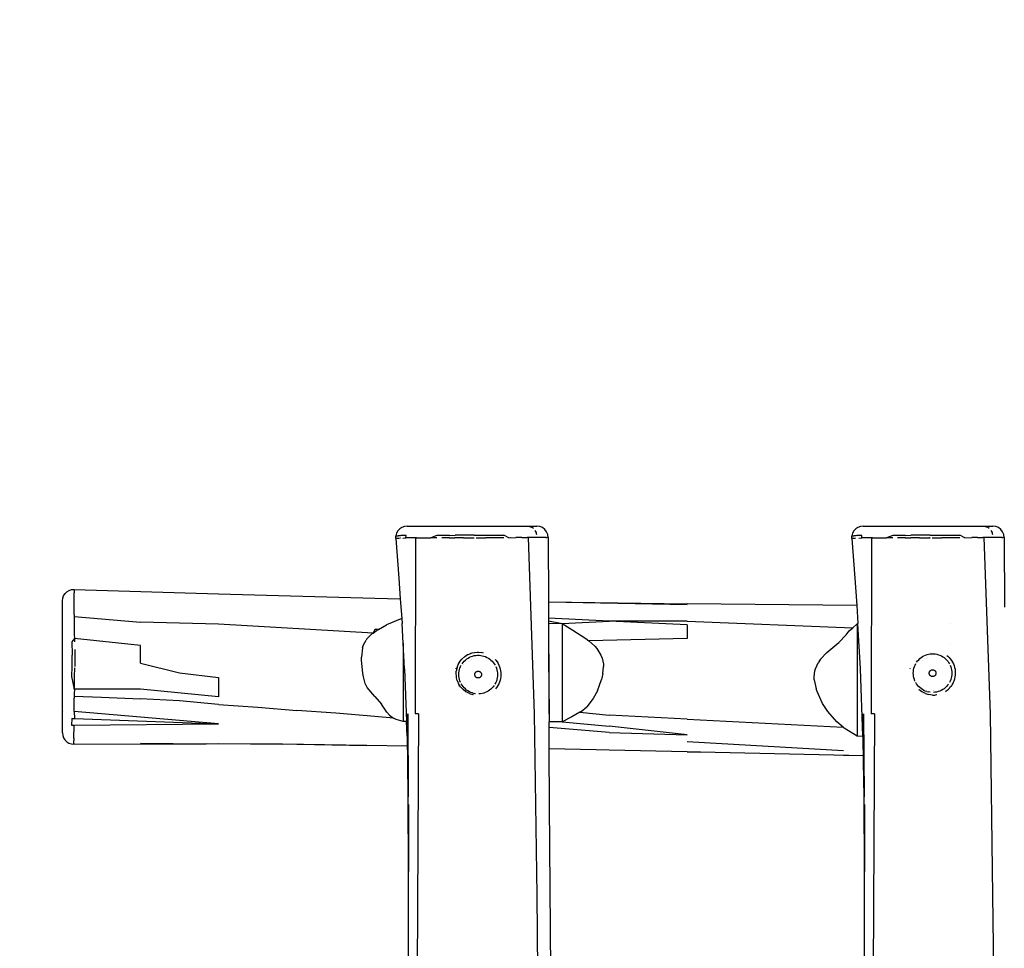
# Model space of a CAD drawing. Units: inches. Extents: x 2623 to 3591, y -1365 to -904.
# Drawn here: x 3104 to 3191, y -1187 to -1105 of the extents above; entities that cross this region are included whole.
import ezdxf

# ---------------------------------------------------------------- set-up
doc = ezdxf.new("R2010")
doc.units = ezdxf.units.IN
doc.header["$MEASUREMENT"] = 0
doc.layers.add('VP-EQ', color=7, linetype='Continuous', true_color=0x8a3492, plot=False)
doc.layers.add('VP-HIC', color=6, linetype='Continuous')
doc.styles.get("Standard").update_dxf_attribs({"font": 'arial.ttf'})
doc.dimstyles.get("Standard").update_dxf_attribs({"dimtxt": 14, "dimasz": 20, "dimexe": 20, "dimexo": 50, "dimgap": 20, "dimtad": 0, "dimdec": 0, "dimzin": 0, "dimdsep": 46, "dimtxsty": 'Standard', "dimcen": -0.09, "dimadec": 0, "dimazin": 0, "dimtfac": 1, "dimtdec": 4, "dimtofl": 0, "dimtmove": 0, "dimatfit": 3, "dimfxl": 70, "dimfxlon": 1, "dimtolj": 1, "dimtzin": 0, "dimarcsym": 0})

# ---------------------------------------------------------------- blocks, each defined once
blk = doc.blocks.new('RB1278')
at = {"layer": 'VP-EQ', "color": 0}
for p, q in [((-89.153, 33.876), (-89.216, 33.65)), ((-89.038, 34.082), (-89.153, 33.876)), ((-88.878, 34.255), (-89.038, 34.082)), ((-88.683, 34.386), (-88.878, 34.255)), ((-88.462, 34.467), (-88.683, 34.386)), ((-88.228, 34.495), (-88.462, 34.467)), ((-88.228, 34.495), (-76.806, 34.495)), ((-78.247, 34.47), (-78.244, 34.469)), ((-77.465, 34.47), (-77.28, 34.396)), ((-77.114, 34.277), (-77.28, 34.396)), ((-76.975, 34.118), (-76.87, 33.929)), ((-76.805, 33.718), (-76.87, 33.929)), ((-76.549, 34.461), (-76.806, 34.495)), ((-76.308, 34.362), (-76.549, 34.461)), ((-76.102, 34.204), (-76.308, 34.362)), ((-75.943, 33.998), (-76.102, 34.204)), ((-75.843, 33.758), (-75.943, 33.998)), ((-49.001, 33.876), (-49.065, 33.65)), ((-48.887, 34.082), (-49.001, 33.876)), ((-48.727, 34.255), (-48.887, 34.082)), ((-48.531, 34.386), (-48.727, 34.255)), ((-48.311, 34.467), (-48.531, 34.386)), ((-48.077, 34.495), (-48.311, 34.467)), ((-48.077, 34.495), (-36.655, 34.495)), ((-38.095, 34.47), (-38.093, 34.469)), ((-37.314, 34.47), (-37.128, 34.396)), ((-36.962, 34.277), (-37.128, 34.396)), ((-36.823, 34.118), (-36.719, 33.929)), ((-36.654, 33.718), (-36.719, 33.929)), ((-36.397, 34.461), (-36.655, 34.495)), ((-36.157, 34.362), (-36.397, 34.461)), ((-35.95, 34.204), (-36.157, 34.362)), ((-35.792, 33.998), (-35.95, 34.204)), ((-35.691, 33.758), (-35.792, 33.998)), ((-89.225, 33.415), (-89.216, 33.65)), ((-89.225, 33.415), (-89.217, 33.417)), ((-89.225, 33.415), (-88.955, 29.909)), ((-89.162, 33.412), (-89.218, 33.414)), ((-89.212, 33.649), (-89.216, 33.65)), ((-89.212, 33.649), (-89.198, 33.655)), ((-89.152, 33.647), (-89.212, 33.649)), ((-89.198, 33.655), (-89.151, 33.659)), ((-89.16, 33.412), (-89.162, 33.412)), ((-89.035, 33.413), (-89.16, 33.412)), ((-89.152, 33.647), (-89.027, 33.648)), ((-89.054, 33.433), (-89.034, 33.434)), ((-88.887, 33.415), (-89.035, 33.413)), ((-88.879, 33.65), (-89.027, 33.648)), ((-88.782, 33.653), (-88.879, 33.65)), ((-88.812, 33.451), (-88.789, 33.452)), ((-88.792, 33.589), (-88.785, 33.577)), ((-88.584, 33.665), (-88.782, 33.653)), ((-88.596, 33.433), (-88.342, 33.451)), ((-88.326, 33.681), (-88.584, 33.665)), ((-88.342, 33.451), (-88.326, 33.681)), ((-88.13, 33.465), (-88.342, 33.451)), ((-88.096, 33.465), (-88.13, 33.465)), ((-87.549, 33.457), (-88.096, 33.465)), ((-87.911, 33.458), (-87.903, 33.458)), ((-87.488, 33.457), (-87.549, 33.457)), ((-87.488, 33.457), (-87.52, 17.948)), ((-87.397, 33.456), (-87.488, 33.457)), ((-87.397, 33.456), (-86.151, 33.451)), ((-85.604, 33.679), (-86.151, 33.451)), ((-85.612, 33.449), (-86.151, 33.451)), ((-85.18, 33.678), (-85.604, 33.679)), ((-84.501, 33.449), (-85.187, 33.448)), ((-84.495, 33.679), (-85.18, 33.678)), ((-84.501, 33.449), (-84.015, 33.453)), ((-84.495, 33.679), (-84.011, 33.682)), ((-83.511, 33.46), (-84.015, 33.453)), ((-83.508, 33.688), (-84.011, 33.682)), ((-83.25, 33.462), (-83.511, 33.46)), ((-83.249, 33.689), (-83.508, 33.688)), ((-83.25, 33.462), (-82.776, 33.462)), ((-82.778, 33.69), (-83.249, 33.689)), ((-82.318, 33.692), (-82.778, 33.69)), ((-82.776, 33.462), (-82.314, 33.465)), ((-82.318, 33.692), (-81.298, 33.7)), ((-82.152, 33.466), (-81.294, 33.474)), ((-81.298, 33.7), (-80.263, 33.701)), ((-80.259, 33.476), (-81.294, 33.474)), ((-80.263, 33.701), (-79.714, 33.7)), ((-79.707, 33.475), (-80.259, 33.476)), ((-79.259, 33.475), (-79.714, 33.7)), ((-79.259, 33.475), (-78.649, 33.477)), ((-79.16, 33.49), (-79.131, 33.49)), ((-78.139, 33.48), (-78.649, 33.477)), ((-78.139, 33.48), (-77.671, 33.484)), ((-77.578, 33.485), (-77.671, 33.484)), ((-77.173, 33.49), (-77.578, 33.485)), ((-77.578, 33.485), (-77.038, 17.948)), ((-76.783, 33.495), (-77.173, 33.49)), ((-76.463, 33.498), (-76.783, 33.495)), ((-76.199, 33.499), (-76.463, 33.498)), ((-76, 33.5), (-76.199, 33.499)), ((-76, 33.5), (-75.914, 33.5)), ((-75.823, 33.5), (-75.914, 33.5)), ((-75.807, 33.5), (-75.843, 33.758)), ((-75.807, 33.5), (-75.823, 33.5)), ((-75.807, 33.5), (-75.781, 27.835)), ((-49.074, 33.415), (-49.065, 33.65)), ((-49.074, 33.415), (-49.067, 33.417)), ((-49.074, 33.415), (-48.803, 29.909)), ((-49.011, 33.412), (-49.067, 33.414)), ((-49.06, 33.649), (-49.065, 33.65)), ((-49, 33.647), (-49.06, 33.649)), ((-49.008, 33.412), (-49.011, 33.412)), ((-48.883, 33.413), (-49.008, 33.412)), ((-49, 33.647), (-48.875, 33.648)), ((-48.903, 33.433), (-48.883, 33.434)), ((-48.736, 33.415), (-48.883, 33.413)), ((-48.727, 33.65), (-48.875, 33.648)), ((-48.631, 33.653), (-48.727, 33.65)), ((-48.433, 33.665), (-48.631, 33.653)), ((-48.444, 33.433), (-48.19, 33.451)), ((-48.175, 33.681), (-48.433, 33.665)), ((-48.19, 33.451), (-48.175, 33.681)), ((-47.978, 33.465), (-48.19, 33.451)), ((-47.945, 33.465), (-47.978, 33.465)), ((-47.397, 33.457), (-47.945, 33.465)), ((-47.337, 33.457), (-47.397, 33.457)), ((-47.337, 33.457), (-47.368, 17.948)), ((-47.246, 33.456), (-47.337, 33.457)), ((-47.246, 33.456), (-46, 33.451)), ((-45.452, 33.679), (-46, 33.451)), ((-45.46, 33.449), (-46, 33.451)), ((-45.028, 33.678), (-45.452, 33.679)), ((-44.35, 33.449), (-45.035, 33.448)), ((-44.344, 33.679), (-45.028, 33.678)), ((-44.35, 33.449), (-43.864, 33.453)), ((-44.344, 33.679), (-43.859, 33.682)), ((-43.36, 33.46), (-43.864, 33.453)), ((-43.357, 33.688), (-43.859, 33.682)), ((-43.099, 33.462), (-43.36, 33.46)), ((-43.098, 33.689), (-43.357, 33.688)), ((-43.099, 33.462), (-42.625, 33.462)), ((-42.627, 33.69), (-43.098, 33.689)), ((-42.167, 33.692), (-42.627, 33.69)), ((-42.625, 33.462), (-42.163, 33.465)), ((-42.222, 33.485), (-42.163, 33.485)), ((-42.167, 33.692), (-41.147, 33.7)), ((-42, 33.466), (-41.142, 33.474)), ((-41.147, 33.7), (-40.111, 33.701)), ((-40.108, 33.476), (-41.142, 33.474)), ((-40.111, 33.701), (-39.562, 33.7)), ((-39.556, 33.475), (-40.108, 33.476)), ((-39.107, 33.475), (-39.562, 33.7)), ((-39.107, 33.475), (-38.498, 33.477)), ((-37.988, 33.48), (-38.498, 33.477)), ((-37.988, 33.48), (-37.52, 33.484)), ((-37.427, 33.485), (-37.52, 33.484)), ((-37.022, 33.49), (-37.427, 33.485)), ((-37.427, 33.485), (-36.886, 17.948)), ((-36.632, 33.495), (-37.022, 33.49)), ((-36.312, 33.498), (-36.632, 33.495)), ((-36.048, 33.499), (-36.312, 33.498)), ((-35.849, 33.5), (-36.048, 33.499)), ((-35.849, 33.5), (-35.763, 33.5)), ((-35.672, 33.5), (-35.763, 33.5)), ((-35.656, 33.5), (-35.691, 33.758)), ((-35.656, 33.5), (-35.672, 33.5)), ((-35.656, 33.5), (-35.628, 27.367)), ((-88.955, 29.909), (-88.829, 28.088)), ((-48.803, 29.909), (-48.637, 27.493)), ((-118.359, 28.556), (-118.195, 28.715)), ((-118.195, 28.715), (-117.999, 28.832)), ((-117.999, 28.832), (-117.781, 28.902)), ((-117.781, 28.902), (-117.553, 28.92)), ((-117.553, 28.92), (-117.555, 28.88)), ((-117.555, 28.88), (-117.551, 28.879)), ((-117.553, 28.92), (-104.829, 28.524)), ((-117.551, 28.879), (-117.541, 28.625)), ((-117.54, 28.317), (-117.541, 28.625)), ((-118.587, 27.923), (-118.56, 28.15)), ((-118.587, 18.201), (-118.587, 27.923)), ((-118.56, 28.15), (-118.483, 28.365)), ((-118.483, 28.365), (-118.359, 28.556)), ((-117.544, 27.595), (-117.54, 28.317)), ((-104.829, 28.524), (-91.072, 28.133)), ((-91.072, 28.133), (-88.829, 28.088)), ((-88.829, 28.088), (-88.708, 26.355)), ((-75.781, 27.835), (-63.553, 27.641)), ((-75.781, 27.835), (-75.781, 27.829)), ((-75.781, 27.829), (-63.553, 27.586)), ((-75.781, 27.829), (-75.775, 26.393)), ((-117.547, 26.703), (-117.544, 27.595)), ((-48.637, 27.493), (-63.553, 27.641)), ((-48.637, 27.493), (-48.529, 25.922)), ((-117.552, 26.263), (-117.557, 25.52)), ((-117.549, 26.539), (-117.552, 26.263)), ((-117.547, 26.703), (-117.549, 26.539)), ((-117.549, 26.539), (-111.708, 26.022)), ((-104.829, 25.858), (-111.708, 26.022)), ((-88.708, 26.355), (-90.048, 25.789)), ((-88.708, 26.355), (-88.68, 25.922)), ((-70.433, 26.122), (-75.775, 26.393)), ((-75.775, 26.393), (-75.774, 26.15)), ((-75.774, 26.15), (-74.587, 25.902)), ((-75.774, 26.15), (-75.773, 25.938)), ((-74.587, 25.902), (-70.433, 26.122)), ((-63.553, 26.134), (-70.433, 26.122)), ((-63.553, 25.791), (-70.433, 26.122)), ((-63.553, 26.134), (-48.969, 25.54)), ((-117.557, 25.52), (-117.543, 24.936)), ((-91.23, 25.078), (-104.829, 25.858)), ((-91.072, 25.401), (-91.23, 25.078)), ((-91.23, 25.078), (-90.966, 25.267)), ((-90.76, 25.384), (-91.072, 25.401)), ((-90.966, 25.267), (-90.76, 25.384)), ((-90.76, 25.384), (-90.048, 25.789)), ((-88.587, 24.191), (-88.68, 25.922)), ((-75.773, 25.938), (-74.587, 25.902)), ((-75.773, 25.938), (-75.769, 25.257)), ((-75.769, 25.257), (-75.736, 17.948)), ((-75.769, 25.257), (-75.72, 17.249)), ((-74.587, 25.902), (-73.639, 25.342)), ((-74.587, 25.902), (-74.587, 17.257)), ((-73.639, 25.342), (-72.477, 24.592)), ((-63.553, 25.791), (-63.553, 24.596)), ((-49.575, 24.911), (-49.288, 25.263)), ((-49.288, 25.263), (-48.969, 25.54)), ((-48.969, 25.54), (-48.587, 25.872)), ((-48.587, 25.872), (-48.526, 25.872)), ((-48.587, 25.872), (-48.587, 15.981)), ((-48.526, 25.872), (-48.529, 25.922)), ((-48.313, 21.935), (-48.526, 25.872)), ((-40.417, 25.875), (-40.414, 25.875)), ((-117.533, 24.585), (-117.757, 24.297)), ((-117.757, 24.297), (-117.744, 23.854)), ((-117.543, 24.936), (-117.533, 24.585)), ((-111.708, 23.978), (-117.533, 24.585)), ((-117.533, 24.585), (-117.524, 24.302)), ((-92.058, 24.043), (-91.839, 24.457)), ((-91.764, 24.561), (-91.839, 24.457)), ((-91.764, 24.561), (-91.351, 24.991)), ((-91.351, 24.991), (-91.23, 25.078)), ((-72.477, 24.592), (-72.24, 24.386)), ((-63.553, 24.596), (-72.24, 24.386)), ((-72.24, 24.386), (-71.696, 23.912)), ((-50.207, 24.246), (-49.575, 24.911)), ((-117.744, 23.854), (-117.742, 23.637)), ((-117.742, 23.637), (-117.74, 23.118)), ((-117.507, 23.64), (-117.504, 23.12)), ((-111.708, 22.43), (-111.708, 23.978)), ((-92.148, 23.76), (-92.233, 22.951)), ((-92.148, 23.76), (-92.058, 24.043)), ((-88.587, 24.191), (-88.587, 17.291)), ((-88.464, 21.935), (-88.587, 24.191)), ((-71.696, 23.912), (-71.528, 23.716)), ((-71.528, 23.716), (-71.163, 23.127)), ((-51.27, 23.358), (-50.207, 24.246)), ((-40.419, 24.025), (-40.416, 24.025)), ((-117.741, 22.138), (-117.74, 23.118)), ((-117.504, 23.12), (-117.505, 22.138)), ((-92.236, 22.729), (-92.233, 22.951)), ((-92.134, 21.524), (-92.236, 22.729)), ((-83.737, 22.293), (-83.554, 22.606)), ((-83.554, 22.606), (-83.41, 22.782)), ((-83.145, 23.021), (-83.41, 22.782)), ((-83.294, 22.493), (-83.198, 22.601)), ((-83.198, 22.601), (-83.093, 22.7)), ((-83.145, 23.021), (-82.905, 23.172)), ((-83.093, 22.7), (-82.981, 22.791)), ((-82.981, 22.791), (-82.861, 22.871)), ((-82.905, 23.172), (-82.899, 23.175)), ((-82.899, 23.175), (-82.857, 23.192)), ((-82.861, 22.871), (-82.735, 22.941)), ((-82.857, 23.192), (-82.705, 23.255)), ((-82.781, 22.598), (-82.783, 22.597)), ((-82.735, 22.941), (-82.603, 23)), ((-82.705, 23.255), (-82.702, 23.256)), ((-82.702, 23.256), (-82.613, 23.294)), ((-82.669, 22.67), (-82.673, 22.668)), ((-82.613, 23.294), (-82.579, 23.308)), ((-82.603, 23), (-82.466, 23.048)), ((-82.579, 23.308), (-82.503, 23.326)), ((-82.551, 22.728), (-82.554, 22.726)), ((-82.503, 23.326), (-82.539, 23.312)), ((-82.503, 23.326), (-82.288, 23.375)), ((-82.466, 23.048), (-82.326, 23.083)), ((-82.326, 23.083), (-82.184, 23.107)), ((-82.288, 23.375), (-82.064, 23.386)), ((-82.184, 23.107), (-82.04, 23.119)), ((-82.064, 23.386), (-82.034, 23.387)), ((-82.04, 23.119), (-81.896, 23.118)), ((-82.034, 23.387), (-82.012, 23.389)), ((-82.012, 23.389), (-81.935, 23.393)), ((-81.935, 23.393), (-81.654, 23.361)), ((-81.896, 23.118), (-81.752, 23.106)), ((-81.752, 23.106), (-81.61, 23.081)), ((-81.494, 23.314), (-81.654, 23.361)), ((-81.61, 23.081), (-81.47, 23.044)), ((-81.47, 23.044), (-81.334, 22.995)), ((-81.334, 22.995), (-81.203, 22.935)), ((-81.203, 22.935), (-81.077, 22.864)), ((-81.077, 22.864), (-80.958, 22.783)), ((-80.958, 22.783), (-80.846, 22.692)), ((-80.846, 22.692), (-80.742, 22.592)), ((-80.742, 22.592), (-80.647, 22.483)), ((-80.483, 22.758), (-80.413, 22.678)), ((-80.413, 22.678), (-80.313, 22.541)), ((-71.163, 23.127), (-71.056, 22.859)), ((-71.056, 22.859), (-70.939, 22.338)), ((-51.822, 22.782), (-52.037, 22.459)), ((-51.822, 22.782), (-51.27, 23.358)), ((-43.357, 22.502), (-43.271, 22.618)), ((-43.271, 22.618), (-43.175, 22.726)), ((-43.175, 22.726), (-43.071, 22.825)), ((-43.071, 22.825), (-42.958, 22.915)), ((-42.958, 22.915), (-42.838, 22.996)), ((-42.863, 22.644), (-42.866, 22.642)), ((-42.838, 22.996), (-42.712, 23.066)), ((-42.712, 23.066), (-42.58, 23.125)), ((-42.646, 22.795), (-42.65, 22.793)), ((-42.58, 23.125), (-42.444, 23.172)), ((-42.528, 22.852), (-42.531, 22.851)), ((-42.444, 23.172), (-42.304, 23.208)), ((-42.405, 22.899), (-42.408, 22.898)), ((-42.304, 23.208), (-42.161, 23.232)), ((-42.178, 23.365), (-42.175, 23.366)), ((-42.161, 23.232), (-42.017, 23.244)), ((-42.017, 23.244), (-41.873, 23.243)), ((-41.873, 23.243), (-41.729, 23.23)), ((-41.729, 23.23), (-41.587, 23.205)), ((-41.587, 23.205), (-41.447, 23.168)), ((-41.447, 23.168), (-41.311, 23.12)), ((-41.311, 23.12), (-41.18, 23.06)), ((-41.18, 23.06), (-41.054, 22.989)), ((-41.054, 22.989), (-40.935, 22.908)), ((-40.935, 22.908), (-40.823, 22.816)), ((-40.823, 22.816), (-40.719, 22.716)), ((-40.719, 22.716), (-40.624, 22.607)), ((-40.689, 23.101), (-40.624, 23.048)), ((-40.624, 23.048), (-40.502, 22.931)), ((-40.624, 22.607), (-40.538, 22.491)), ((-40.502, 22.931), (-40.391, 22.803)), ((-40.391, 22.803), (-40.29, 22.666)), ((-40.29, 22.666), (-40.202, 22.521)), ((-117.748, 21.239), (-117.741, 22.138)), ((-117.514, 21.238), (-117.506, 22.005)), ((-111.708, 22.43), (-108.269, 21.558)), ((-88.464, 21.935), (-88.284, 17.276)), ((-83.913, 21.495), (-83.901, 21.707)), ((-83.909, 21.935), (-83.908, 21.939)), ((-83.908, 21.939), (-83.896, 21.977)), ((-83.829, 22.053), (-83.901, 21.707)), ((-83.829, 22.053), (-83.737, 22.293)), ((-83.669, 21.57), (-83.65, 21.713)), ((-83.65, 21.713), (-83.619, 21.854)), ((-83.619, 21.854), (-83.576, 21.992)), ((-83.576, 21.992), (-83.522, 22.126)), ((-83.522, 22.126), (-83.456, 22.255)), ((-83.38, 22.377), (-83.294, 22.493)), ((-83.289, 22.316), (-83.287, 22.318)), ((-82.144, 21.664), (-82.12, 21.678)), ((-82.12, 21.678), (-82.096, 21.691)), ((-82.096, 21.691), (-82.07, 21.701)), ((-82.07, 21.701), (-82.043, 21.708)), ((-82.043, 21.708), (-82.016, 21.713)), ((-82.016, 21.713), (-81.988, 21.716)), ((-81.988, 21.716), (-81.961, 21.716)), ((-81.961, 21.716), (-81.933, 21.713)), ((-81.933, 21.713), (-81.906, 21.708)), ((-81.906, 21.708), (-81.879, 21.701)), ((-81.879, 21.701), (-81.853, 21.691)), ((-81.853, 21.691), (-81.828, 21.678)), ((-80.647, 22.483), (-80.561, 22.366)), ((-80.561, 22.366), (-80.486, 22.243)), ((-80.422, 22.114), (-80.368, 21.98)), ((-80.368, 21.98), (-80.326, 21.842)), ((-80.326, 21.842), (-80.297, 21.7)), ((-80.313, 22.541), (-80.225, 22.396)), ((-80.297, 21.7), (-80.279, 21.557)), ((-80.225, 22.396), (-80.149, 22.245)), ((-80.149, 22.245), (-80.086, 22.087)), ((-80.086, 22.087), (-80.037, 21.924)), ((-80.037, 21.924), (-80.002, 21.758)), ((-80.002, 21.758), (-79.981, 21.59)), ((-70.982, 21.517), (-70.925, 22.122)), ((-70.939, 22.338), (-70.925, 22.122)), ((-52.389, 21.228), (-52.323, 21.74)), ((-52.323, 21.74), (-52.269, 21.934)), ((-52.269, 21.934), (-52.037, 22.459)), ((-48.085, 15.992), (-48.313, 21.935)), ((-43.913, 21.935), (-43.905, 21.974)), ((-43.653, 21.551), (-43.646, 21.695)), ((-43.646, 21.695), (-43.627, 21.838)), ((-43.627, 21.838), (-43.596, 21.979)), ((-43.596, 21.979), (-43.553, 22.117)), ((-43.553, 22.117), (-43.499, 22.25)), ((-43.499, 22.25), (-43.434, 22.379)), ((-43.266, 22.441), (-43.265, 22.443)), ((-42.226, 21.662), (-42.214, 21.687)), ((-42.214, 21.687), (-42.199, 21.71)), ((-42.199, 21.71), (-42.182, 21.732)), ((-42.182, 21.732), (-42.164, 21.753)), ((-42.164, 21.753), (-42.143, 21.772)), ((-42.143, 21.772), (-42.121, 21.788)), ((-42.121, 21.788), (-42.098, 21.803)), ((-42.098, 21.803), (-42.073, 21.815)), ((-42.073, 21.815), (-42.047, 21.825)), ((-42.047, 21.825), (-42.02, 21.833)), ((-42.02, 21.833), (-41.993, 21.838)), ((-41.993, 21.838), (-41.965, 21.84)), ((-41.965, 21.84), (-41.938, 21.84)), ((-41.938, 21.84), (-41.91, 21.838)), ((-41.91, 21.838), (-41.883, 21.833)), ((-41.883, 21.833), (-41.856, 21.825)), ((-41.856, 21.825), (-41.83, 21.815)), ((-41.83, 21.815), (-41.806, 21.803)), ((-41.806, 21.803), (-41.782, 21.788)), ((-41.782, 21.788), (-41.76, 21.772)), ((-41.76, 21.772), (-41.739, 21.753)), ((-41.739, 21.753), (-41.721, 21.732)), ((-41.721, 21.732), (-41.704, 21.71)), ((-41.704, 21.71), (-41.69, 21.687)), ((-41.69, 21.687), (-41.677, 21.662)), ((-40.538, 22.491), (-40.463, 22.368)), ((-40.399, 22.239), (-40.345, 22.105)), ((-40.345, 22.105), (-40.304, 21.966)), ((-40.304, 21.966), (-40.274, 21.825)), ((-40.274, 21.825), (-40.256, 21.682)), ((-40.256, 21.682), (-40.25, 21.538)), ((-40.202, 22.521), (-40.126, 22.369)), ((-40.126, 22.369), (-40.063, 22.211)), ((-40.063, 22.211), (-40.014, 22.049)), ((-40.014, 22.049), (-39.979, 21.883)), ((-39.979, 21.883), (-39.958, 21.715)), ((-39.958, 21.715), (-39.951, 21.545)), ((-117.529, 20.146), (-117.748, 21.239)), ((-117.529, 20.146), (-117.514, 21.238)), ((-108.269, 21.558), (-104.829, 21.15)), ((-104.829, 21.15), (-104.829, 19.442)), ((-92.076, 21.214), (-92.134, 21.524)), ((-91.915, 20.633), (-92.076, 21.214)), ((-83.894, 21.311), (-83.913, 21.495)), ((-83.894, 21.29), (-83.894, 21.311)), ((-83.88, 21.142), (-83.89, 21.252)), ((-83.811, 20.881), (-83.88, 21.142)), ((-83.811, 20.881), (-83.661, 20.55)), ((-83.676, 21.426), (-83.669, 21.57)), ((-83.67, 21.282), (-83.676, 21.426)), ((-83.652, 21.138), (-83.67, 21.282)), ((-83.622, 20.997), (-83.652, 21.138)), ((-83.581, 20.859), (-83.622, 20.997)), ((-83.527, 20.725), (-83.581, 20.859)), ((-82.274, 21.43), (-82.272, 21.458)), ((-82.274, 21.402), (-82.274, 21.43)), ((-82.272, 21.375), (-82.274, 21.402)), ((-82.272, 21.458), (-82.266, 21.485)), ((-82.266, 21.348), (-82.272, 21.375)), ((-82.266, 21.485), (-82.259, 21.512)), ((-82.259, 21.321), (-82.266, 21.348)), ((-82.259, 21.512), (-82.249, 21.537)), ((-82.249, 21.295), (-82.259, 21.321)), ((-82.249, 21.537), (-82.237, 21.562)), ((-82.237, 21.27), (-82.249, 21.295)), ((-82.237, 21.562), (-82.222, 21.586)), ((-82.222, 21.247), (-82.237, 21.27)), ((-82.222, 21.586), (-82.205, 21.608)), ((-82.205, 21.225), (-82.222, 21.247)), ((-82.205, 21.608), (-82.187, 21.628)), ((-82.187, 21.204), (-82.205, 21.225)), ((-82.187, 21.628), (-82.166, 21.647)), ((-82.166, 21.186), (-82.187, 21.204)), ((-82.166, 21.647), (-82.144, 21.664)), ((-82.144, 21.169), (-82.166, 21.186)), ((-82.12, 21.154), (-82.144, 21.169)), ((-82.096, 21.142), (-82.12, 21.154)), ((-82.07, 21.132), (-82.096, 21.142)), ((-82.043, 21.124), (-82.07, 21.132)), ((-82.016, 21.119), (-82.043, 21.124)), ((-81.988, 21.117), (-82.016, 21.119)), ((-81.961, 21.117), (-81.988, 21.117)), ((-81.933, 21.119), (-81.961, 21.117)), ((-81.906, 21.124), (-81.933, 21.119)), ((-81.879, 21.132), (-81.906, 21.124)), ((-81.853, 21.142), (-81.879, 21.132)), ((-81.828, 21.154), (-81.853, 21.142)), ((-81.828, 21.678), (-81.805, 21.664)), ((-81.805, 21.169), (-81.828, 21.154)), ((-81.805, 21.664), (-81.783, 21.647)), ((-81.783, 21.186), (-81.805, 21.169)), ((-81.783, 21.647), (-81.762, 21.628)), ((-81.762, 21.204), (-81.783, 21.186)), ((-81.762, 21.628), (-81.744, 21.608)), ((-81.744, 21.225), (-81.762, 21.204)), ((-81.744, 21.608), (-81.727, 21.586)), ((-81.727, 21.247), (-81.744, 21.225)), ((-81.727, 21.586), (-81.712, 21.562)), ((-81.712, 21.27), (-81.727, 21.247)), ((-81.712, 21.562), (-81.7, 21.537)), ((-81.7, 21.295), (-81.712, 21.27)), ((-81.7, 21.537), (-81.69, 21.512)), ((-81.69, 21.321), (-81.7, 21.295)), ((-81.69, 21.512), (-81.682, 21.485)), ((-81.682, 21.348), (-81.69, 21.321)), ((-81.682, 21.485), (-81.677, 21.458)), ((-81.677, 21.375), (-81.682, 21.348)), ((-81.677, 21.458), (-81.675, 21.43)), ((-81.675, 21.402), (-81.677, 21.375)), ((-81.675, 21.43), (-81.675, 21.402)), ((-80.372, 20.847), (-80.427, 20.713)), ((-80.33, 20.985), (-80.372, 20.847)), ((-80.299, 21.126), (-80.33, 20.985)), ((-80.28, 21.269), (-80.299, 21.126)), ((-80.273, 21.413), (-80.28, 21.269)), ((-80.279, 21.557), (-80.273, 21.413)), ((-80.041, 20.917), (-80.091, 20.755)), ((-80.004, 21.083), (-80.041, 20.917)), ((-79.982, 21.251), (-80.004, 21.083)), ((-79.974, 21.42), (-79.982, 21.251)), ((-79.981, 21.59), (-79.974, 21.42)), ((-71.466, 19.997), (-71.098, 20.988)), ((-70.982, 21.517), (-71.098, 20.988)), ((-52.38, 20.946), (-52.389, 21.228)), ((-52.38, 20.946), (-52.202, 20.148)), ((-43.647, 21.406), (-43.653, 21.551)), ((-43.629, 21.263), (-43.647, 21.406)), ((-43.6, 21.122), (-43.629, 21.263)), ((-43.558, 20.984), (-43.6, 21.122)), ((-43.504, 20.849), (-43.558, 20.984)), ((-42.251, 21.555), (-42.249, 21.582)), ((-42.251, 21.527), (-42.251, 21.555)), ((-42.249, 21.499), (-42.251, 21.527)), ((-42.249, 21.582), (-42.244, 21.61)), ((-42.244, 21.472), (-42.249, 21.499)), ((-42.244, 21.61), (-42.236, 21.636)), ((-42.236, 21.446), (-42.244, 21.472)), ((-42.236, 21.636), (-42.226, 21.662)), ((-42.226, 21.42), (-42.236, 21.446)), ((-42.214, 21.395), (-42.226, 21.42)), ((-42.199, 21.371), (-42.214, 21.395)), ((-42.182, 21.349), (-42.199, 21.371)), ((-42.164, 21.329), (-42.182, 21.349)), ((-42.143, 21.31), (-42.164, 21.329)), ((-42.121, 21.293), (-42.143, 21.31)), ((-42.098, 21.279), (-42.121, 21.293)), ((-42.073, 21.266), (-42.098, 21.279)), ((-42.047, 21.256), (-42.073, 21.266)), ((-42.02, 21.249), (-42.047, 21.256)), ((-41.993, 21.244), (-42.02, 21.249)), ((-41.965, 21.241), (-41.993, 21.244)), ((-41.938, 21.241), (-41.965, 21.241)), ((-41.91, 21.244), (-41.938, 21.241)), ((-41.883, 21.249), (-41.91, 21.244)), ((-41.856, 21.256), (-41.883, 21.249)), ((-41.83, 21.266), (-41.856, 21.256)), ((-41.806, 21.279), (-41.83, 21.266)), ((-41.782, 21.293), (-41.806, 21.279)), ((-41.76, 21.31), (-41.782, 21.293)), ((-41.74, 21.329), (-41.76, 21.31)), ((-41.721, 21.349), (-41.74, 21.329)), ((-41.704, 21.371), (-41.721, 21.349)), ((-41.69, 21.395), (-41.704, 21.371)), ((-41.677, 21.42), (-41.69, 21.395)), ((-41.677, 21.662), (-41.667, 21.636)), ((-41.667, 21.446), (-41.677, 21.42)), ((-41.667, 21.636), (-41.66, 21.61)), ((-41.66, 21.472), (-41.667, 21.446)), ((-41.66, 21.61), (-41.655, 21.582)), ((-41.655, 21.499), (-41.66, 21.472)), ((-41.652, 21.527), (-41.655, 21.499)), ((-41.655, 21.582), (-41.652, 21.555)), ((-41.652, 21.555), (-41.652, 21.527)), ((-40.404, 20.838), (-40.47, 20.709)), ((-40.35, 20.971), (-40.404, 20.838)), ((-40.307, 21.109), (-40.35, 20.971)), ((-40.276, 21.25), (-40.307, 21.109)), ((-40.257, 21.393), (-40.276, 21.25)), ((-40.25, 21.538), (-40.257, 21.393)), ((-40.086, 20.841), (-40.139, 20.709)), ((-40.068, 20.879), (-40.086, 20.841)), ((-40.062, 20.899), (-40.068, 20.879)), ((-40.041, 20.967), (-40.062, 20.899)), ((-40.04, 20.954), (-40.062, 20.899)), ((-40.041, 20.967), (-40.033, 20.987)), ((-40.041, 20.967), (-40.04, 20.954)), ((-40.028, 21.009), (-40.033, 20.987)), ((-40.018, 21.041), (-40.028, 21.009)), ((-39.982, 21.207), (-40.018, 21.041)), ((-39.959, 21.375), (-39.982, 21.207)), ((-39.951, 21.545), (-39.959, 21.375)), ((-117.589, 20.118), (-117.589, 20.147)), ((-117.531, 20.019), (-117.54, 19.849)), ((-117.529, 20.146), (-117.531, 20.019)), ((-111.708, 20.123), (-117.529, 20.146)), ((-104.829, 19.442), (-111.708, 20.123)), ((-91.913, 20.627), (-91.915, 20.633)), ((-91.736, 20.291), (-91.913, 20.627)), ((-91.079, 19.474), (-91.736, 20.291)), ((-83.668, 20.367), (-83.671, 20.373)), ((-83.518, 20.336), (-83.661, 20.55)), ((-83.518, 20.336), (-83.275, 20.075)), ((-83.387, 20.472), (-83.463, 20.596)), ((-83.302, 20.356), (-83.387, 20.472)), ((-83.207, 20.247), (-83.302, 20.356)), ((-83.047, 19.901), (-83.275, 20.075)), ((-83.103, 20.147), (-83.207, 20.247)), ((-82.991, 20.056), (-83.103, 20.147)), ((-82.872, 19.975), (-82.991, 20.056)), ((-82.746, 19.904), (-82.872, 19.975)), ((-81.088, 19.968), (-81.214, 19.898)), ((-80.968, 20.048), (-81.088, 19.968)), ((-80.855, 20.138), (-80.968, 20.048)), ((-80.751, 20.238), (-80.855, 20.138)), ((-80.655, 20.346), (-80.751, 20.238)), ((-80.569, 20.462), (-80.655, 20.346)), ((-80.427, 20.713), (-80.492, 20.584)), ((-80.424, 20.164), (-80.334, 20.282)), ((-80.321, 20.302), (-80.334, 20.282)), ((-80.232, 20.446), (-80.321, 20.302)), ((-80.155, 20.597), (-80.232, 20.446)), ((-80.091, 20.755), (-80.155, 20.597)), ((-71.466, 19.997), (-71.849, 19.303)), ((-52.127, 19.925), (-52.202, 20.148)), ((-43.365, 20.597), (-43.44, 20.72)), ((-43.279, 20.481), (-43.365, 20.597)), ((-43.184, 20.372), (-43.279, 20.481)), ((-43.08, 20.272), (-43.184, 20.372)), ((-43.124, 20.075), (-43.149, 20.102)), ((-42.896, 19.901), (-43.124, 20.075)), ((-42.968, 20.181), (-43.08, 20.272)), ((-42.849, 20.099), (-42.968, 20.181)), ((-42.723, 20.028), (-42.849, 20.099)), ((-42.592, 19.968), (-42.723, 20.028)), ((-42.456, 19.92), (-42.592, 19.968)), ((-41.881, 20.011), (-41.886, 20.011)), ((-41.88, 19.983), (-41.886, 19.983)), ((-41.323, 19.964), (-41.46, 19.916)), ((-41.191, 20.022), (-41.323, 19.964)), ((-41.065, 20.092), (-41.191, 20.022)), ((-40.945, 20.173), (-41.065, 20.092)), ((-40.832, 20.263), (-40.945, 20.173)), ((-40.728, 20.363), (-40.832, 20.263)), ((-40.636, 20.047), (-40.786, 19.928)), ((-40.632, 20.471), (-40.728, 20.363)), ((-40.546, 20.586), (-40.632, 20.471)), ((-40.621, 20.061), (-40.608, 20.073)), ((-40.595, 20.085), (-40.608, 20.073)), ((-40.558, 20.12), (-40.595, 20.085)), ((-40.595, 20.085), (-40.564, 20.106)), ((-40.564, 20.106), (-40.539, 20.135)), ((-40.558, 20.12), (-40.539, 20.135)), ((-40.519, 20.158), (-40.539, 20.135)), ((-40.513, 20.164), (-40.519, 20.158)), ((-40.456, 20.232), (-40.513, 20.164)), ((-40.456, 20.232), (-40.429, 20.267)), ((-40.418, 20.271), (-40.429, 20.267)), ((-40.418, 20.271), (-40.393, 20.3)), ((-40.299, 20.427), (-40.393, 20.3)), ((-40.325, 20.377), (-40.393, 20.3)), ((-40.299, 20.427), (-40.325, 20.377)), ((-40.304, 20.43), (-40.306, 20.428)), ((-40.265, 20.481), (-40.299, 20.427)), ((-40.265, 20.481), (-40.243, 20.509)), ((-40.22, 20.547), (-40.243, 20.509)), ((-40.205, 20.571), (-40.22, 20.547)), ((-40.209, 20.571), (-40.22, 20.547)), ((-40.188, 20.613), (-40.209, 20.571)), ((-40.175, 20.62), (-40.205, 20.571)), ((-40.205, 20.571), (-40.188, 20.613)), ((-40.139, 20.709), (-40.188, 20.613)), ((-40.139, 20.709), (-40.175, 20.62)), ((-117.552, 19.505), (-117.561, 19.33)), ((-117.542, 18.154), (-117.561, 19.33)), ((-117.54, 19.849), (-117.552, 19.505)), ((-117.552, 19.505), (-115.147, 19.414)), ((-115.147, 19.414), (-111.708, 19.291)), ((-108.269, 19.091), (-111.708, 19.291)), ((-104.829, 18.787), (-108.269, 19.091)), ((-91.079, 19.474), (-90.478, 18.822)), ((-82.962, 19.857), (-83.047, 19.901)), ((-82.963, 19.692), (-82.965, 19.693)), ((-82.96, 19.855), (-82.962, 19.857)), ((-82.733, 19.737), (-82.96, 19.855)), ((-82.615, 19.844), (-82.746, 19.904)), ((-82.733, 19.737), (-82.478, 19.653)), ((-82.479, 19.795), (-82.615, 19.844)), ((-82.479, 19.795), (-82.339, 19.758)), ((-82.39, 19.639), (-82.478, 19.653)), ((-82.197, 19.733), (-82.339, 19.758)), ((-81.904, 19.886), (-81.909, 19.886)), ((-81.902, 19.858), (-81.909, 19.858)), ((-81.765, 19.732), (-81.909, 19.72)), ((-81.622, 19.756), (-81.765, 19.732)), ((-81.482, 19.791), (-81.622, 19.756)), ((-81.346, 19.839), (-81.482, 19.791)), ((-81.214, 19.898), (-81.346, 19.839)), ((-71.849, 19.303), (-72.415, 18.578)), ((-51.64, 18.877), (-52.127, 19.925)), ((-42.811, 19.857), (-42.896, 19.901)), ((-42.81, 19.749), (-42.813, 19.75)), ((-42.808, 19.855), (-42.811, 19.857)), ((-42.582, 19.737), (-42.808, 19.855)), ((-42.582, 19.737), (-42.326, 19.653)), ((-42.456, 19.92), (-42.316, 19.883)), ((-41.969, 19.598), (-42.326, 19.653)), ((-42.174, 19.858), (-42.316, 19.883)), ((-41.969, 19.598), (-41.722, 19.6)), ((-41.742, 19.856), (-41.886, 19.845)), ((-41.599, 19.88), (-41.742, 19.856)), ((-41.593, 19.622), (-41.722, 19.6)), ((-41.46, 19.916), (-41.599, 19.88)), ((-41.363, 19.661), (-41.37, 19.66)), ((-40.786, 19.928), (-40.819, 19.91)), ((-104.829, 18.787), (-101.39, 18.546)), ((-101.39, 18.546), (-97.951, 18.245)), ((-94.511, 18.023), (-97.951, 18.245)), ((-90.008, 18.111), (-90.478, 18.822)), ((-72.916, 18.171), (-72.415, 18.578)), ((-51.172, 18.161), (-51.64, 18.877)), ((-118.56, 18.121), (-118.587, 18.201)), ((-118.587, 16.281), (-118.587, 18.201)), ((-117.766, 17.545), (-117.773, 16.963)), ((-117.766, 17.545), (-117.535, 17.536)), ((-104.829, 17.088), (-117.542, 18.154)), ((-117.542, 18.154), (-117.535, 17.536)), ((-117.535, 17.536), (-104.829, 17.088)), ((-91.072, 17.725), (-94.511, 18.023)), ((-89.418, 17.572), (-91.072, 17.725)), ((-89.768, 17.846), (-90.008, 18.111)), ((-89.768, 17.846), (-89.418, 17.572)), ((-89.198, 17.462), (-89.418, 17.572)), ((-88.587, 17.291), (-89.198, 17.462)), ((-88.286, 17.948), (-88.236, 15.991)), ((-88.179, 13.745), (-88.24, 17.948)), ((-88.176, 17.948), (-88.134, 10.646)), ((-87.232, 17.948), (-87.52, 17.948)), ((-87.232, 17.948), (-87.389, -13.951)), ((-77.038, 17.948), (-76.817, 1.999)), ((-73.738, 17.698), (-74.587, 17.257)), ((-73.034, 18.103), (-73.738, 17.698)), ((-72.916, 18.171), (-73.034, 18.103)), ((-73.034, 18.103), (-70.433, 17.842)), ((-63.553, 17.495), (-70.433, 17.842)), ((-63.553, 17.495), (-49.837, 16.776)), ((-50.386, 17.25), (-51.172, 18.161)), ((-48.135, 17.948), (-48.085, 15.992)), ((-48.028, 13.746), (-48.089, 17.948)), ((-48.025, 17.948), (-47.982, 10.646)), ((-47.08, 17.948), (-47.368, 17.948)), ((-47.08, 17.948), (-47.238, -13.951)), ((-36.886, 17.948), (-36.666, 1.999)), ((-117.773, 16.963), (-117.543, 16.952)), ((-117.568, 15.803), (-117.543, 16.952)), ((-117.543, 16.952), (-104.829, 17.088)), ((-88.363, 17.28), (-88.587, 17.291)), ((-88.363, 17.28), (-88.423, 17.278)), ((-88.284, 17.276), (-88.363, 17.28)), ((-88.236, 15.991), (-88.284, 17.276)), ((-75.382, 17.26), (-75.72, 17.249)), ((-75.717, 16.759), (-75.72, 17.249)), ((-70.433, 16.324), (-75.717, 16.759)), ((-75.708, 14.883), (-75.717, 16.759)), ((-74.587, 17.257), (-75.382, 17.26)), ((-74.587, 17.257), (-70.433, 16.865)), ((-63.553, 16.107), (-70.433, 16.865)), ((-49.837, 16.776), (-50.386, 17.25)), ((-49.733, 16.686), (-49.837, 16.776)), ((-48.587, 15.981), (-49.733, 16.686)), ((-118.587, 16.281), (-118.561, 16.057)), ((-118.561, 16.057), (-118.486, 15.845)), ((-118.486, 15.845), (-118.365, 15.654)), ((-118.365, 15.654), (-118.205, 15.496)), ((-117.581, 15.804), (-117.581, 15.818)), ((-117.574, 15.337), (-117.571, 15.624)), ((-117.568, 15.803), (-117.571, 15.624)), ((-88.236, 15.991), (-88.214, 15.114)), ((-70.433, 16.324), (-63.553, 16.107)), ((-48.084, 15.958), (-48.587, 15.981)), ((-48.085, 15.992), (-48.084, 15.958)), ((-48.084, 15.958), (-48.041, 14.276)), ((-118.205, 15.496), (-118.013, 15.377)), ((-118.013, 15.377), (-117.8, 15.304)), ((-117.8, 15.304), (-117.575, 15.282)), ((-117.574, 15.337), (-117.575, 15.282)), ((-117.575, 15.282), (-111.708, 15.327)), ((-111.708, 15.365), (-105.941, 15.322)), ((-111.708, 15.327), (-105.941, 15.322)), ((-99.198, 15.273), (-105.941, 15.322)), ((-104.829, 15.347), (-99.198, 15.273)), ((-91.767, 15.176), (-99.198, 15.273)), ((-97.951, 15.288), (-91.767, 15.176)), ((-88.214, 15.114), (-91.767, 15.176)), ((-88.214, 15.114), (-88.179, 13.745)), ((-71.572, 14.787), (-75.708, 14.883)), ((-75.708, 14.869), (-75.708, 14.883)), ((-71.572, 14.787), (-75.708, 14.869)), ((-75.682, 9.974), (-75.708, 14.869)), ((-70.433, 14.76), (-71.572, 14.787)), ((-63.553, 14.611), (-70.433, 14.76)), ((-49.791, 14.701), (-63.553, 15.498)), ((-63.553, 14.615), (-62.397, 14.589)), ((-62.397, 14.589), (-63.553, 14.611)), ((-48.041, 14.263), (-62.397, 14.589)), ((-49.791, 14.324), (-48.041, 14.276)), ((-48.041, 14.276), (-48.041, 14.263)), ((-48.041, 14.263), (-48.028, 13.746)), ((-88.134, 10.646), (-88.179, 13.745)), ((-47.982, 10.646), (-48.028, 13.746)), ((-88.099, 4.073), (-88.134, 10.646)), ((-47.947, 4.072), (-47.982, 10.646)), ((-88.095, 9.974), (-88.099, 4.073)), ((-75.558, -5.975), (-75.682, 9.974)), ((-47.943, 9.974), (-47.947, 4.072)), ((-88.119, -10.926), (-88.099, 4.073)), ((-47.969, -11.514), (-47.947, 4.072)), ((-76.817, 1.999), (-76.631, -13.951)), ((-36.666, 1.999), (-36.479, -13.951))]:
    blk.add_line(p, q, dxfattribs=at)
blk = doc.blocks.new('RB1278 2D')
at = {"layer": 'VP-EQ', "color": 0}
blk.add_lwpolyline([(2958.123, -1150.044), (2958.123, -1215.044, 0.414214), (3108.123, -1365.044), (3328.123, -1365.044, 0.414214), (3478.123, -1215.044), (3478.123, -1150.044, 0.414214), (3328.123, -1000.044), (3108.123, -1000.044, 0.414214)], format="xyb", close=True, dxfattribs=at)
blk.add_blockref('RB1278', (3226.71, -1184.539), dxfattribs=at)
blk = doc.blocks.new('*D86')
at = {"layer": 'Defpoints', "color": 0}
for p in [(3328.123, -978.046), (3108.123, -1161.477), (3328.123, -1162.989)]:
    blk.add_point(p, dxfattribs=at)
at = {"layer": 'VP-EQ', "color": 0, "lineweight": -2}
for p, q in [((3108.123, -1048.046), (3108.123, -958.046)), ((3328.123, -1048.046), (3328.123, -958.046)), ((3128.123, -978.046), (3182.506, -978.046)), ((3308.123, -978.046), (3253.74, -978.046))]:
    blk.add_line(p, q, dxfattribs=at)
at = {"layer": 'VP-EQ', "color": 0}
for points in [[(3128.123, -974.712), (3128.123, -981.379), (3108.123, -978.046)], [(3308.123, -981.379), (3308.123, -974.712), (3328.123, -978.046)]]:
    blk.add_solid(points, dxfattribs=at)
at = {"layer": 'VP-EQ', "color": 0, "insert": (3218.123, -978.046), "char_height": 14, "attachment_point": 5}
blk.add_mtext('\\A1;225', dxfattribs=at)
blk = doc.blocks.new('*D87')
at = {"layer": 'Defpoints', "color": 0}
for p in [(3184.344, -1150.044), (3264.983, -1215.044), (3517.887, -1215.044)]:
    blk.add_point(p, dxfattribs=at)
at = {"layer": 'VP-EQ', "color": 0, "lineweight": -2}
for p, q in [((3517.887, -1130.044), (3517.887, -1110.044)), ((3447.887, -1150.044), (3537.887, -1150.044)), ((3447.887, -1215.044), (3537.887, -1215.044)), ((3517.887, -1235.044), (3517.887, -1255.044))]:
    blk.add_line(p, q, dxfattribs=at)
at = {"layer": 'VP-EQ', "color": 0}
for points in [[(3514.554, -1130.044), (3521.221, -1130.044), (3517.887, -1150.044)], [(3521.221, -1235.044), (3514.554, -1235.044), (3517.887, -1215.044)]]:
    blk.add_solid(points, dxfattribs=at)
at = {"layer": 'VP-EQ', "color": 0, "insert": (3517.887, -1182.544), "char_height": 14, "attachment_point": 5, "rotation": 90}
blk.add_mtext('\\A1;70', dxfattribs=at)
blk = doc.blocks.new('*D88')
at = {"layer": 'Defpoints', "color": 0}
for p in [(3478.123, -924.394), (3478.123, -1182.544), (2958.123, -1185.712)]:
    blk.add_point(p, dxfattribs=at)
at = {"layer": 'VP-EQ', "color": 0, "lineweight": -2}
for p, q in [((2958.123, -994.394), (2958.123, -904.394)), ((3478.123, -994.394), (3478.123, -904.394)), ((2978.123, -924.394), (3182.625, -924.394)), ((3458.123, -924.394), (3253.621, -924.394))]:
    blk.add_line(p, q, dxfattribs=at)
at = {"layer": 'VP-EQ', "color": 0}
for points in [[(2978.123, -921.061), (2978.123, -927.727), (2958.123, -924.394)], [(3458.123, -927.727), (3458.123, -921.061), (3478.123, -924.394)]]:
    blk.add_solid(points, dxfattribs=at)
at = {"layer": 'VP-EQ', "color": 0, "insert": (3218.123, -924.394), "char_height": 14, "attachment_point": 5}
blk.add_mtext('\\A1;525', dxfattribs=at)

msp = doc.modelspace()

# ---------------------------------------------------------------- linework, layer by layer
at = {"layer": 'VP-HIC', "color": 6}
msp.add_lwpolyline([(2958.123, -1150.044), (2958.123, -1215.044, 0.414214), (3108.123, -1365.044), (3328.123, -1365.044, 0.414214), (3478.123, -1215.044), (3478.123, -1150.044, 0.414214), (3328.123, -1000.044), (3108.123, -1000.044, 0.414214)], format="xyb", close=True, dxfattribs=at)

# ---------------------------------------------------------------- block references
at = {"layer": 'VP-EQ', "color": 0}
msp.add_blockref('RB1278 2D', (0, 0), dxfattribs=at)

# ---------------------------------------------------------------- dimensions: what is measured, and where the dimension line sits
for base, p1, p2, text, picture, middle in [((3478.123, -924.394), (2958.123, -1185.712), (3478.123, -1182.544), '525', '*D88', (3218.123, -924.394)), ((3328.123, -978.046), (3108.123, -1161.477), (3328.123, -1162.989), '225', '*D86', (3218.123, -978.046))]:
    dim = msp.add_linear_dim(base=base, p1=p1, p2=p2, text=text, dimstyle='Standard', dxfattribs=at)
    dim.commit()
    dim.dimension.update_dxf_attribs({"geometry": picture, "text_midpoint": middle})
dim = msp.add_linear_dim(base=(3517.887, -1215.044), p1=(3184.344, -1150.044), p2=(3264.983, -1215.044), angle=90, text='70', dimstyle='Standard', dxfattribs=at)
dim.commit()
dim.dimension.update_dxf_attribs({"geometry": '*D87', "text_midpoint": (3517.887, -1182.544)})

doc.saveas('drawing.dxf')
